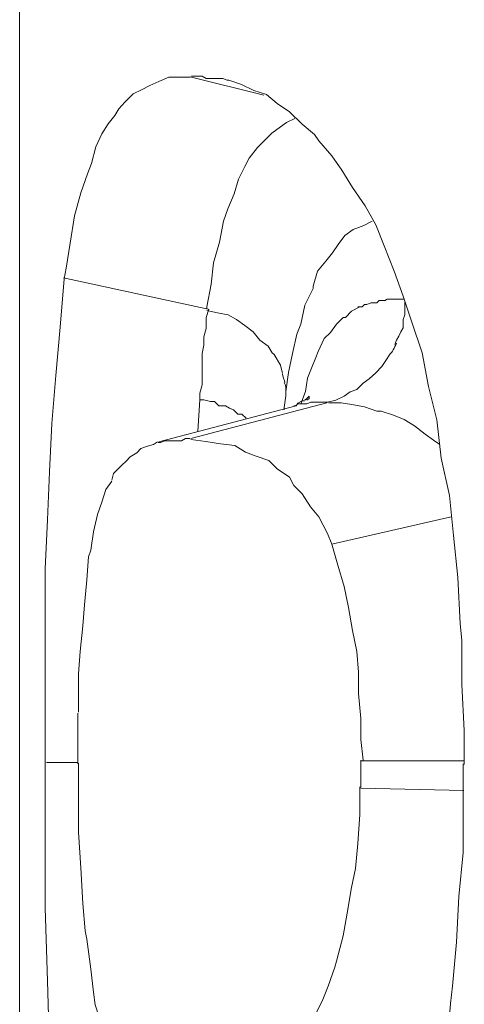
# Model space of a CAD drawing. Units: millimetres. Extents: x 80 to 299, y 18 to 237.
# Drawn here: x 189 to 189, y 170 to 170 of the extents above; entities that cross this region are included whole.
import ezdxf

# ---------------------------------------------------------------- set-up
doc = ezdxf.new("R2010")
doc.units = ezdxf.units.MM
doc.header["$MEASUREMENT"] = 0
doc.layers.add('Vrstva 1', color=7, linetype='Continuous')

msp = doc.modelspace()

# ---------------------------------------------------------------- linework, layer by layer
at = {"layer": 'Vrstva 1', "lineweight": 9}
for points in [[(188.6335, 170.83558), (188.6335, 170.83558), (188.6335, 169.83788), (188.6335, 169.83788)], [(188.6746, 170.43148), (188.6746, 170.43148), (188.6622, 170.43458), (188.6622, 170.43458)], [(188.6652, 170.39548), (188.6652, 170.39548), (188.6409, 170.40078), (188.6409, 170.40078)], [(188.6958, 170.38798), (188.6962, 170.38828), (188.6965, 170.38898), (188.6969, 170.38978)], [(188.6781, 170.38318), (188.6781, 170.38348), (188.6777, 170.38428), (188.6777, 170.38458)], [(188.6783, 170.38168), (188.6783, 170.38208), (188.6783, 170.38278), (188.678, 170.38318)], [(188.6783, 170.38168), (188.6783, 170.38068), (188.678, 170.37958), (188.678, 170.37858)], [(188.6798, 170.37918), (188.6798, 170.37918), (188.6569, 170.37318), (188.6569, 170.37318)], [(188.6623, 170.37378), (188.6623, 170.37378), (188.6852, 170.37978), (188.6852, 170.37978)], [(188.6638, 170.38028), (188.6638, 170.38028), (188.6635, 170.37498), (188.6635, 170.37498)], [(188.686, 170.35598), (188.686, 170.35598), (188.7061, 170.36058), (188.7061, 170.36058)], [(188.6433, 170.31928), (188.6433, 170.31928), (188.638, 170.31928), (188.638, 170.31928)], [(188.691, 170.31958), (188.691, 170.31958), (188.7083, 170.31958), (188.7083, 170.31958)], [(188.7082, 170.31458), (188.7082, 170.31458), (188.6909, 170.31498), (188.6909, 170.31498)]]:
    msp.add_open_spline(points, degree=3, dxfattribs=at)
for points, knots in [([(188.641, 170.40058), (188.641, 170.40058), (188.6413, 170.40238), (188.6413, 170.40238), (188.6413, 170.40238), (188.6413, 170.40238), (188.642, 170.40658), (188.642, 170.40658), (188.642, 170.40658), (188.642, 170.40658), (188.6427, 170.41118), (188.6427, 170.41118), (188.6427, 170.41118), (188.6427, 170.41118), (188.6438, 170.41508), (188.6438, 170.41508), (188.6438, 170.41508), (188.6438, 170.41508), (188.6449, 170.41828), (188.6449, 170.41828), (188.6449, 170.41828), (188.6449, 170.41828), (188.6456, 170.41998), (188.6456, 170.41998), (188.6456, 170.41998), (188.6456, 170.41998), (188.6463, 170.42278), (188.6463, 170.42278), (188.6463, 170.42278), (188.6463, 170.42278), (188.6473, 170.42498), (188.6473, 170.42498), (188.6473, 170.42498), (188.6473, 170.42498), (188.6484, 170.42668), (188.6484, 170.42668), (188.6484, 170.42668), (188.6484, 170.42668), (188.6495, 170.42808), (188.6495, 170.42808), (188.6495, 170.42808), (188.6495, 170.42808), (188.6502, 170.42918), (188.6502, 170.42918), (188.6502, 170.42918), (188.6502, 170.42918), (188.6512, 170.43028), (188.6512, 170.43028), (188.6512, 170.43028), (188.6512, 170.43028), (188.6526, 170.43168), (188.6526, 170.43168), (188.6526, 170.43168), (188.6526, 170.43168), (188.654, 170.43238), (188.654, 170.43238), (188.654, 170.43238), (188.654, 170.43238), (188.6554, 170.43308), (188.6554, 170.43308), (188.6554, 170.43308), (188.6554, 170.43308), (188.6569, 170.43378), (188.6569, 170.43378), (188.6569, 170.43378), (188.6569, 170.43378), (188.6586, 170.43448), (188.6586, 170.43448), (188.6586, 170.43448), (188.6586, 170.43448), (188.6604, 170.43448), (188.6604, 170.43448), (188.6604, 170.43448), (188.6604, 170.43448), (188.6622, 170.43448), (188.6622, 170.43448)], [0, 0, 0, 0, 0.05, 0.05, 0.05, 0.05, 0.1, 0.1, 0.1, 0.1, 0.15, 0.15, 0.15, 0.15, 0.2, 0.2, 0.2, 0.2, 0.25, 0.25, 0.25, 0.25, 0.3, 0.3, 0.3, 0.3, 0.35, 0.35, 0.35, 0.35, 0.4, 0.4, 0.4, 0.4, 0.45, 0.45, 0.45, 0.45, 0.5, 0.5, 0.5, 0.5, 0.55, 0.55, 0.55, 0.55, 0.6, 0.6, 0.6, 0.6, 0.65, 0.65, 0.65, 0.65, 0.7, 0.7, 0.7, 0.7, 0.75, 0.75, 0.75, 0.75, 0.8, 0.8, 0.8, 0.8, 0.85, 0.85, 0.85, 0.85, 0.9, 0.9, 0.9, 0.9, 1, 1, 1, 1]), ([(188.6687, 170.43398), (188.6687, 170.43398), (188.6684, 170.43398), (188.6684, 170.43398), (188.6684, 170.43398), (188.6684, 170.43398), (188.6677, 170.43428), (188.6677, 170.43428), (188.6677, 170.43428), (188.6677, 170.43428), (188.667, 170.43428), (188.667, 170.43428), (188.667, 170.43428), (188.667, 170.43428), (188.6663, 170.43428), (188.6663, 170.43428), (188.6663, 170.43428), (188.6663, 170.43428), (188.6656, 170.43428), (188.6656, 170.43428), (188.6656, 170.43428), (188.6656, 170.43428), (188.6649, 170.43428), (188.6649, 170.43428), (188.6649, 170.43428), (188.6649, 170.43428), (188.6642, 170.43468), (188.6642, 170.43468), (188.6642, 170.43468), (188.6642, 170.43468), (188.6635, 170.43468), (188.6635, 170.43468), (188.6635, 170.43468), (188.6635, 170.43468), (188.6628, 170.43468), (188.6628, 170.43468), (188.6628, 170.43468), (188.6628, 170.43468), (188.6624, 170.43468), (188.6624, 170.43468)], [0, 0, 0, 0, 0.090909, 0.090909, 0.090909, 0.090909, 0.181818, 0.181818, 0.181818, 0.181818, 0.272727, 0.272727, 0.272727, 0.272727, 0.363636, 0.363636, 0.363636, 0.363636, 0.454545, 0.454545, 0.454545, 0.454545, 0.545455, 0.545455, 0.545455, 0.545455, 0.636364, 0.636364, 0.636364, 0.636364, 0.727273, 0.727273, 0.727273, 0.727273, 0.818182, 0.818182, 0.818182, 0.818182, 1, 1, 1, 1]), ([(188.6994, 170.39348), (188.6994, 170.39348), (188.698, 170.39768), (188.698, 170.39768), (188.698, 170.39768), (188.698, 170.39768), (188.6965, 170.40188), (188.6965, 170.40188), (188.6965, 170.40188), (188.6965, 170.40188), (188.6948, 170.40618), (188.6948, 170.40618), (188.6948, 170.40618), (188.6948, 170.40618), (188.6934, 170.40968), (188.6934, 170.40968), (188.6934, 170.40968), (188.6934, 170.40968), (188.6916, 170.41288), (188.6916, 170.41288), (188.6916, 170.41288), (188.6916, 170.41288), (188.6895, 170.41598), (188.6895, 170.41598), (188.6895, 170.41598), (188.6895, 170.41598), (188.6877, 170.41888), (188.6877, 170.41888), (188.6877, 170.41888), (188.6877, 170.41888), (188.686, 170.42128), (188.686, 170.42128), (188.686, 170.42128), (188.686, 170.42128), (188.6838, 170.42378), (188.6838, 170.42378), (188.6838, 170.42378), (188.6838, 170.42378), (188.6831, 170.42488), (188.6831, 170.42488), (188.6831, 170.42488), (188.6831, 170.42488), (188.681, 170.42658), (188.681, 170.42658), (188.681, 170.42658), (188.681, 170.42658), (188.6789, 170.42868), (188.6789, 170.42868), (188.6789, 170.42868), (188.6789, 170.42868), (188.6768, 170.43008), (188.6768, 170.43008), (188.6768, 170.43008), (188.6768, 170.43008), (188.675, 170.43158), (188.675, 170.43158), (188.675, 170.43158), (188.675, 170.43158), (188.6729, 170.43228), (188.6729, 170.43228), (188.6729, 170.43228), (188.6729, 170.43228), (188.6708, 170.43328), (188.6708, 170.43328), (188.6708, 170.43328), (188.6708, 170.43328), (188.6687, 170.43398), (188.6687, 170.43398)], [0, 0, 0, 0, 0.055556, 0.055556, 0.055556, 0.055556, 0.111111, 0.111111, 0.111111, 0.111111, 0.166667, 0.166667, 0.166667, 0.166667, 0.222222, 0.222222, 0.222222, 0.222222, 0.277778, 0.277778, 0.277778, 0.277778, 0.333333, 0.333333, 0.333333, 0.333333, 0.388889, 0.388889, 0.388889, 0.388889, 0.444444, 0.444444, 0.444444, 0.444444, 0.5, 0.5, 0.5, 0.5, 0.555556, 0.555556, 0.555556, 0.555556, 0.611111, 0.611111, 0.611111, 0.611111, 0.666667, 0.666667, 0.666667, 0.666667, 0.722222, 0.722222, 0.722222, 0.722222, 0.777778, 0.777778, 0.777778, 0.777778, 0.833333, 0.833333, 0.833333, 0.833333, 0.888889, 0.888889, 0.888889, 0.888889, 1, 1, 1, 1]), ([(188.665, 170.39548), (188.665, 170.39548), (188.665, 170.39588), (188.665, 170.39588), (188.665, 170.39588), (188.665, 170.39588), (188.6657, 170.39968), (188.6657, 170.39968), (188.6657, 170.39968), (188.6657, 170.39968), (188.6661, 170.40328), (188.6661, 170.40328), (188.6661, 170.40328), (188.6661, 170.40328), (188.6671, 170.40678), (188.6671, 170.40678), (188.6671, 170.40678), (188.6671, 170.40678), (188.6678, 170.41028), (188.6678, 170.41028), (188.6678, 170.41028), (188.6678, 170.41028), (188.6685, 170.41238), (188.6685, 170.41238), (188.6685, 170.41238), (188.6685, 170.41238), (188.6696, 170.41488), (188.6696, 170.41488), (188.6696, 170.41488), (188.6696, 170.41488), (188.6703, 170.41738), (188.6703, 170.41738), (188.6703, 170.41738), (188.6703, 170.41738), (188.6714, 170.41948), (188.6714, 170.41948), (188.6714, 170.41948), (188.6714, 170.41948), (188.6721, 170.42088), (188.6721, 170.42088), (188.6721, 170.42088), (188.6721, 170.42088), (188.6735, 170.42268), (188.6735, 170.42268), (188.6735, 170.42268), (188.6735, 170.42268), (188.6749, 170.42408), (188.6749, 170.42408), (188.6749, 170.42408), (188.6749, 170.42408), (188.6759, 170.42508), (188.6759, 170.42508), (188.6759, 170.42508), (188.6759, 170.42508), (188.6774, 170.42618), (188.6774, 170.42618), (188.6774, 170.42618), (188.6774, 170.42618), (188.6784, 170.42688), (188.6784, 170.42688), (188.6784, 170.42688), (188.6784, 170.42688), (188.6798, 170.42758), (188.6798, 170.42758)], [0, 0, 0, 0, 0.058824, 0.058824, 0.058824, 0.058824, 0.117647, 0.117647, 0.117647, 0.117647, 0.176471, 0.176471, 0.176471, 0.176471, 0.235294, 0.235294, 0.235294, 0.235294, 0.294118, 0.294118, 0.294118, 0.294118, 0.352941, 0.352941, 0.352941, 0.352941, 0.411765, 0.411765, 0.411765, 0.411765, 0.470588, 0.470588, 0.470588, 0.470588, 0.529412, 0.529412, 0.529412, 0.529412, 0.588235, 0.588235, 0.588235, 0.588235, 0.647059, 0.647059, 0.647059, 0.647059, 0.705882, 0.705882, 0.705882, 0.705882, 0.764706, 0.764706, 0.764706, 0.764706, 0.823529, 0.823529, 0.823529, 0.823529, 0.882353, 0.882353, 0.882353, 0.882353, 1, 1, 1, 1]), ([(188.6928, 170.41028), (188.6928, 170.41028), (188.6914, 170.40958), (188.6914, 170.40958), (188.6914, 170.40958), (188.6914, 170.40958), (188.6896, 170.40888), (188.6896, 170.40888), (188.6896, 170.40888), (188.6896, 170.40888), (188.6882, 170.40788), (188.6882, 170.40788), (188.6882, 170.40788), (188.6882, 170.40788), (188.6871, 170.40638), (188.6871, 170.40638), (188.6871, 170.40638), (188.6871, 170.40638), (188.6861, 170.40498), (188.6861, 170.40498), (188.6861, 170.40498), (188.6861, 170.40498), (188.685, 170.40358), (188.685, 170.40358), (188.685, 170.40358), (188.685, 170.40358), (188.6836, 170.40188), (188.6836, 170.40188), (188.6836, 170.40188), (188.6836, 170.40188), (188.6829, 170.39938), (188.6829, 170.39938), (188.6829, 170.39938), (188.6829, 170.39938), (188.6829, 170.39898), (188.6829, 170.39898), (188.6829, 170.39898), (188.6829, 170.39898), (188.6815, 170.39618), (188.6815, 170.39618), (188.6815, 170.39618), (188.6815, 170.39618), (188.6808, 170.39298), (188.6808, 170.39298), (188.6808, 170.39298), (188.6808, 170.39298), (188.6801, 170.39128), (188.6801, 170.39128), (188.6801, 170.39128), (188.6801, 170.39128), (188.6794, 170.38808), (188.6794, 170.38808), (188.6794, 170.38808), (188.6794, 170.38808), (188.6787, 170.38488), (188.6787, 170.38488), (188.6787, 170.38488), (188.6787, 170.38488), (188.6783, 170.38168), (188.6783, 170.38168)], [0, 0, 0, 0, 0.0625, 0.0625, 0.0625, 0.0625, 0.125, 0.125, 0.125, 0.125, 0.1875, 0.1875, 0.1875, 0.1875, 0.25, 0.25, 0.25, 0.25, 0.3125, 0.3125, 0.3125, 0.3125, 0.375, 0.375, 0.375, 0.375, 0.4375, 0.4375, 0.4375, 0.4375, 0.5, 0.5, 0.5, 0.5, 0.5625, 0.5625, 0.5625, 0.5625, 0.625, 0.625, 0.625, 0.625, 0.6875, 0.6875, 0.6875, 0.6875, 0.75, 0.75, 0.75, 0.75, 0.8125, 0.8125, 0.8125, 0.8125, 0.875, 0.875, 0.875, 0.875, 1, 1, 1, 1]), ([(188.641, 170.40058), (188.641, 170.40058), (188.6403, 170.39248), (188.6403, 170.39248), (188.6403, 170.39248), (188.6403, 170.39248), (188.6403, 170.39248), (188.6403, 170.39248), (188.6403, 170.39248), (188.6403, 170.39248), (188.6396, 170.38438), (188.6396, 170.38438), (188.6396, 170.38438), (188.6396, 170.38438), (188.6389, 170.37628), (188.6389, 170.37628), (188.6389, 170.37628), (188.6389, 170.37628), (188.6385, 170.36818), (188.6385, 170.36818), (188.6385, 170.36818), (188.6385, 170.36818), (188.6382, 170.36008), (188.6382, 170.36008), (188.6382, 170.36008), (188.6382, 170.36008), (188.6378, 170.35188), (188.6378, 170.35188), (188.6378, 170.35188), (188.6378, 170.35188), (188.6378, 170.34378), (188.6378, 170.34378), (188.6378, 170.34378), (188.6378, 170.34378), (188.6378, 170.33568), (188.6378, 170.33568), (188.6378, 170.33568), (188.6378, 170.33568), (188.6378, 170.32758), (188.6378, 170.32758), (188.6378, 170.32758), (188.6378, 170.32758), (188.6378, 170.31908), (188.6378, 170.31908)], [0, 0, 0, 0, 0.083333, 0.083333, 0.083333, 0.083333, 0.166667, 0.166667, 0.166667, 0.166667, 0.25, 0.25, 0.25, 0.25, 0.333333, 0.333333, 0.333333, 0.333333, 0.416667, 0.416667, 0.416667, 0.416667, 0.5, 0.5, 0.5, 0.5, 0.583333, 0.583333, 0.583333, 0.583333, 0.666667, 0.666667, 0.666667, 0.666667, 0.75, 0.75, 0.75, 0.75, 0.833333, 0.833333, 0.833333, 0.833333, 1, 1, 1, 1]), ([(188.6981, 170.39718), (188.6981, 170.39718), (188.6977, 170.39718), (188.6977, 170.39718), (188.6977, 170.39718), (188.6977, 170.39718), (188.6977, 170.39718), (188.6977, 170.39718), (188.6977, 170.39718), (188.6977, 170.39718), (188.697, 170.39718), (188.697, 170.39718), (188.697, 170.39718), (188.697, 170.39718), (188.697, 170.39718), (188.697, 170.39718), (188.697, 170.39718), (188.697, 170.39718), (188.6963, 170.39718), (188.6963, 170.39718), (188.6963, 170.39718), (188.6963, 170.39718), (188.6963, 170.39718), (188.6963, 170.39718), (188.6963, 170.39718), (188.6963, 170.39718), (188.696, 170.39718), (188.696, 170.39718), (188.696, 170.39718), (188.696, 170.39718), (188.6956, 170.39718), (188.6956, 170.39718), (188.6956, 170.39718), (188.6956, 170.39718), (188.6953, 170.39718), (188.6953, 170.39718), (188.6953, 170.39718), (188.6953, 170.39718), (188.6949, 170.39688), (188.6949, 170.39688)], [0, 0, 0, 0, 0.090909, 0.090909, 0.090909, 0.090909, 0.181818, 0.181818, 0.181818, 0.181818, 0.272727, 0.272727, 0.272727, 0.272727, 0.363636, 0.363636, 0.363636, 0.363636, 0.454545, 0.454545, 0.454545, 0.454545, 0.545455, 0.545455, 0.545455, 0.545455, 0.636364, 0.636364, 0.636364, 0.636364, 0.727273, 0.727273, 0.727273, 0.727273, 0.818182, 0.818182, 0.818182, 0.818182, 1, 1, 1, 1]), ([(188.6638, 170.38028), (188.6638, 170.38028), (188.6638, 170.38138), (188.6638, 170.38138), (188.6638, 170.38138), (188.6638, 170.38138), (188.6642, 170.38278), (188.6642, 170.38278), (188.6642, 170.38278), (188.6642, 170.38278), (188.6642, 170.38458), (188.6642, 170.38458), (188.6642, 170.38458), (188.6642, 170.38458), (188.6642, 170.38488), (188.6642, 170.38488), (188.6642, 170.38488), (188.6642, 170.38488), (188.6642, 170.38628), (188.6642, 170.38628), (188.6642, 170.38628), (188.6642, 170.38628), (188.6642, 170.38808), (188.6642, 170.38808), (188.6642, 170.38808), (188.6642, 170.38808), (188.6645, 170.38948), (188.6645, 170.38948), (188.6645, 170.38948), (188.6645, 170.38948), (188.6645, 170.39088), (188.6645, 170.39088), (188.6645, 170.39088), (188.6645, 170.39088), (188.6649, 170.39228), (188.6649, 170.39228), (188.6649, 170.39228), (188.6649, 170.39228), (188.6649, 170.39408), (188.6649, 170.39408), (188.6649, 170.39408), (188.6649, 170.39408), (188.6653, 170.39548), (188.6653, 170.39548)], [0, 0, 0, 0, 0.083333, 0.083333, 0.083333, 0.083333, 0.166667, 0.166667, 0.166667, 0.166667, 0.25, 0.25, 0.25, 0.25, 0.333333, 0.333333, 0.333333, 0.333333, 0.416667, 0.416667, 0.416667, 0.416667, 0.5, 0.5, 0.5, 0.5, 0.583333, 0.583333, 0.583333, 0.583333, 0.666667, 0.666667, 0.666667, 0.666667, 0.75, 0.75, 0.75, 0.75, 0.833333, 0.833333, 0.833333, 0.833333, 1, 1, 1, 1]), ([(188.6907, 170.39588), (188.6907, 170.39588), (188.6893, 170.39518), (188.6893, 170.39518), (188.6893, 170.39518), (188.6893, 170.39518), (188.6883, 170.39408), (188.6883, 170.39408), (188.6883, 170.39408), (188.6883, 170.39408), (188.6879, 170.39408), (188.6879, 170.39408), (188.6879, 170.39408), (188.6879, 170.39408), (188.6868, 170.39298), (188.6868, 170.39298), (188.6868, 170.39298), (188.6868, 170.39298), (188.6858, 170.39158), (188.6858, 170.39158), (188.6858, 170.39158), (188.6858, 170.39158), (188.6847, 170.39058), (188.6847, 170.39058), (188.6847, 170.39058), (188.6847, 170.39058), (188.6837, 170.38838), (188.6837, 170.38838), (188.6837, 170.38838), (188.6837, 170.38838), (188.6833, 170.38738), (188.6833, 170.38738), (188.6833, 170.38738), (188.6833, 170.38738), (188.6826, 170.38558), (188.6826, 170.38558), (188.6826, 170.38558), (188.6826, 170.38558), (188.6819, 170.38388), (188.6819, 170.38388), (188.6819, 170.38388), (188.6819, 170.38388), (188.6816, 170.38168), (188.6816, 170.38168), (188.6816, 170.38168), (188.6816, 170.38168), (188.6808, 170.37958), (188.6808, 170.37958)], [0, 0, 0, 0, 0.076923, 0.076923, 0.076923, 0.076923, 0.153846, 0.153846, 0.153846, 0.153846, 0.230769, 0.230769, 0.230769, 0.230769, 0.307692, 0.307692, 0.307692, 0.307692, 0.384615, 0.384615, 0.384615, 0.384615, 0.461538, 0.461538, 0.461538, 0.461538, 0.538462, 0.538462, 0.538462, 0.538462, 0.615385, 0.615385, 0.615385, 0.615385, 0.692308, 0.692308, 0.692308, 0.692308, 0.769231, 0.769231, 0.769231, 0.769231, 0.846154, 0.846154, 0.846154, 0.846154, 1, 1, 1, 1]), ([(188.695, 170.39698), (188.695, 170.39698), (188.6947, 170.39698), (188.6947, 170.39698), (188.6947, 170.39698), (188.6947, 170.39698), (188.694, 170.39698), (188.694, 170.39698), (188.694, 170.39698), (188.694, 170.39698), (188.6936, 170.39658), (188.6936, 170.39658), (188.6936, 170.39658), (188.6936, 170.39658), (188.6933, 170.39658), (188.6933, 170.39658), (188.6933, 170.39658), (188.6933, 170.39658), (188.6929, 170.39658), (188.6929, 170.39658), (188.6929, 170.39658), (188.6929, 170.39658), (188.6926, 170.39658), (188.6926, 170.39658), (188.6926, 170.39658), (188.6926, 170.39658), (188.6919, 170.39628), (188.6919, 170.39628), (188.6919, 170.39628), (188.6919, 170.39628), (188.6915, 170.39628), (188.6915, 170.39628), (188.6915, 170.39628), (188.6915, 170.39628), (188.6911, 170.39588), (188.6911, 170.39588), (188.6911, 170.39588), (188.6911, 170.39588), (188.6904, 170.39588), (188.6904, 170.39588)], [0, 0, 0, 0, 0.090909, 0.090909, 0.090909, 0.090909, 0.181818, 0.181818, 0.181818, 0.181818, 0.272727, 0.272727, 0.272727, 0.272727, 0.363636, 0.363636, 0.363636, 0.363636, 0.454545, 0.454545, 0.454545, 0.454545, 0.545455, 0.545455, 0.545455, 0.545455, 0.636364, 0.636364, 0.636364, 0.636364, 0.727273, 0.727273, 0.727273, 0.727273, 0.818182, 0.818182, 0.818182, 0.818182, 1, 1, 1, 1]), ([(188.6983, 170.39668), (188.6983, 170.39668), (188.6983, 170.39598), (188.6983, 170.39598), (188.6983, 170.39598), (188.6983, 170.39598), (188.6983, 170.39528), (188.6983, 170.39528), (188.6983, 170.39528), (188.6983, 170.39528), (188.6983, 170.39458), (188.6983, 170.39458), (188.6983, 170.39458), (188.6983, 170.39458), (188.698, 170.39378), (188.698, 170.39378), (188.698, 170.39378), (188.698, 170.39378), (188.698, 170.39308), (188.698, 170.39308), (188.698, 170.39308), (188.698, 170.39308), (188.698, 170.39238), (188.698, 170.39238), (188.698, 170.39238), (188.698, 170.39238), (188.6976, 170.39168), (188.6976, 170.39168), (188.6976, 170.39168), (188.6976, 170.39168), (188.6973, 170.39098), (188.6973, 170.39098), (188.6973, 170.39098), (188.6973, 170.39098), (188.6969, 170.39028), (188.6969, 170.39028), (188.6969, 170.39028), (188.6969, 170.39028), (188.6966, 170.38958), (188.6966, 170.38958)], [0, 0, 0, 0, 0.090909, 0.090909, 0.090909, 0.090909, 0.181818, 0.181818, 0.181818, 0.181818, 0.272727, 0.272727, 0.272727, 0.272727, 0.363636, 0.363636, 0.363636, 0.363636, 0.454545, 0.454545, 0.454545, 0.454545, 0.545455, 0.545455, 0.545455, 0.545455, 0.636364, 0.636364, 0.636364, 0.636364, 0.727273, 0.727273, 0.727273, 0.727273, 0.818182, 0.818182, 0.818182, 0.818182, 1, 1, 1, 1]), ([(188.6777, 170.38468), (188.6777, 170.38468), (188.6774, 170.38608), (188.6774, 170.38608), (188.6774, 170.38608), (188.6774, 170.38608), (188.6763, 170.38788), (188.6763, 170.38788), (188.6763, 170.38788), (188.6763, 170.38788), (188.676, 170.38818), (188.676, 170.38818), (188.676, 170.38818), (188.676, 170.38818), (188.6753, 170.38928), (188.6753, 170.38928), (188.6753, 170.38928), (188.6753, 170.38928), (188.6739, 170.39028), (188.6739, 170.39028), (188.6739, 170.39028), (188.6739, 170.39028), (188.6728, 170.39168), (188.6728, 170.39168), (188.6728, 170.39168), (188.6728, 170.39168), (188.6714, 170.39278), (188.6714, 170.39278), (188.6714, 170.39278), (188.6714, 170.39278), (188.67, 170.39378), (188.67, 170.39378), (188.67, 170.39378), (188.67, 170.39378), (188.6686, 170.39458), (188.6686, 170.39458), (188.6686, 170.39458), (188.6686, 170.39458), (188.6668, 170.39488), (188.6668, 170.39488), (188.6668, 170.39488), (188.6668, 170.39488), (188.665, 170.39528), (188.665, 170.39528)], [0, 0, 0, 0, 0.083333, 0.083333, 0.083333, 0.083333, 0.166667, 0.166667, 0.166667, 0.166667, 0.25, 0.25, 0.25, 0.25, 0.333333, 0.333333, 0.333333, 0.333333, 0.416667, 0.416667, 0.416667, 0.416667, 0.5, 0.5, 0.5, 0.5, 0.583333, 0.583333, 0.583333, 0.583333, 0.666667, 0.666667, 0.666667, 0.666667, 0.75, 0.75, 0.75, 0.75, 0.833333, 0.833333, 0.833333, 0.833333, 1, 1, 1, 1]), ([(188.7083, 170.31898), (188.7083, 170.31898), (188.7083, 170.32468), (188.7083, 170.32468), (188.7083, 170.32468), (188.7083, 170.32468), (188.7079, 170.33238), (188.7079, 170.33238), (188.7079, 170.33238), (188.7079, 170.33238), (188.7079, 170.33978), (188.7079, 170.33978), (188.7079, 170.33978), (188.7079, 170.33978), (188.7076, 170.34268), (188.7076, 170.34268), (188.7076, 170.34268), (188.7076, 170.34268), (188.7072, 170.35038), (188.7072, 170.35038), (188.7072, 170.35038), (188.7072, 170.35038), (188.7065, 170.35748), (188.7065, 170.35748), (188.7065, 170.35748), (188.7065, 170.35748), (188.7058, 170.36418), (188.7058, 170.36418), (188.7058, 170.36418), (188.7058, 170.36418), (188.7044, 170.37048), (188.7044, 170.37048), (188.7044, 170.37048), (188.7044, 170.37048), (188.7037, 170.37688), (188.7037, 170.37688), (188.7037, 170.37688), (188.7037, 170.37688), (188.7023, 170.38248), (188.7023, 170.38248), (188.7023, 170.38248), (188.7023, 170.38248), (188.7012, 170.38818), (188.7012, 170.38818), (188.7012, 170.38818), (188.7012, 170.38818), (188.6994, 170.39348), (188.6994, 170.39348)], [0, 0, 0, 0, 0.076923, 0.076923, 0.076923, 0.076923, 0.153846, 0.153846, 0.153846, 0.153846, 0.230769, 0.230769, 0.230769, 0.230769, 0.307692, 0.307692, 0.307692, 0.307692, 0.384615, 0.384615, 0.384615, 0.384615, 0.461538, 0.461538, 0.461538, 0.461538, 0.538462, 0.538462, 0.538462, 0.538462, 0.615385, 0.615385, 0.615385, 0.615385, 0.692308, 0.692308, 0.692308, 0.692308, 0.769231, 0.769231, 0.769231, 0.769231, 0.846154, 0.846154, 0.846154, 0.846154, 1, 1, 1, 1]), ([(188.6958, 170.38798), (188.6958, 170.38798), (188.6951, 170.38688), (188.6951, 170.38688), (188.6951, 170.38688), (188.6951, 170.38688), (188.6944, 170.38588), (188.6944, 170.38588), (188.6944, 170.38588), (188.6944, 170.38588), (188.6934, 170.38478), (188.6934, 170.38478), (188.6934, 170.38478), (188.6934, 170.38478), (188.6923, 170.38378), (188.6923, 170.38378), (188.6923, 170.38378), (188.6923, 170.38378), (188.6913, 170.38308), (188.6913, 170.38308), (188.6913, 170.38308), (188.6913, 170.38308), (188.6902, 170.38198), (188.6902, 170.38198), (188.6902, 170.38198), (188.6902, 170.38198), (188.6891, 170.38158), (188.6891, 170.38158), (188.6891, 170.38158), (188.6891, 170.38158), (188.6881, 170.38088), (188.6881, 170.38088), (188.6881, 170.38088), (188.6881, 170.38088), (188.6867, 170.38018), (188.6867, 170.38018), (188.6867, 170.38018), (188.6867, 170.38018), (188.6853, 170.37988), (188.6853, 170.37988)], [0, 0, 0, 0, 0.090909, 0.090909, 0.090909, 0.090909, 0.181818, 0.181818, 0.181818, 0.181818, 0.272727, 0.272727, 0.272727, 0.272727, 0.363636, 0.363636, 0.363636, 0.363636, 0.454545, 0.454545, 0.454545, 0.454545, 0.545455, 0.545455, 0.545455, 0.545455, 0.636364, 0.636364, 0.636364, 0.636364, 0.727273, 0.727273, 0.727273, 0.727273, 0.818182, 0.818182, 0.818182, 0.818182, 1, 1, 1, 1]), ([(188.6818, 170.38018), (188.6818, 170.38018), (188.6822, 170.38048), (188.6822, 170.38048), (188.6822, 170.38048), (188.6822, 170.38048), (188.6822, 170.38088), (188.6822, 170.38088), (188.6822, 170.38088), (188.6822, 170.38088), (188.6818, 170.38048), (188.6818, 170.38048), (188.6818, 170.38048), (188.6818, 170.38048), (188.6815, 170.38018), (188.6815, 170.38018), (188.6815, 170.38018), (188.6815, 170.38018), (188.6815, 170.38018), (188.6815, 170.38018)], [0, 0, 0, 0, 0.166667, 0.166667, 0.166667, 0.166667, 0.333333, 0.333333, 0.333333, 0.333333, 0.5, 0.5, 0.5, 0.5, 0.666667, 0.666667, 0.666667, 0.666667, 1, 1, 1, 1]), ([(188.6638, 170.38028), (188.6638, 170.38028), (188.6645, 170.38028), (188.6645, 170.38028), (188.6645, 170.38028), (188.6645, 170.38028), (188.6656, 170.37998), (188.6656, 170.37998), (188.6656, 170.37998), (188.6656, 170.37998), (188.6663, 170.37998), (188.6663, 170.37998), (188.6663, 170.37998), (188.6663, 170.37998), (188.667, 170.37928), (188.667, 170.37928), (188.667, 170.37928), (188.667, 170.37928), (188.6681, 170.37928), (188.6681, 170.37928), (188.6681, 170.37928), (188.6681, 170.37928), (188.6688, 170.37888), (188.6688, 170.37888), (188.6688, 170.37888), (188.6688, 170.37888), (188.6695, 170.37858), (188.6695, 170.37858), (188.6695, 170.37858), (188.6695, 170.37858), (188.6702, 170.37788), (188.6702, 170.37788), (188.6702, 170.37788), (188.6702, 170.37788), (188.6709, 170.37788), (188.6709, 170.37788), (188.6709, 170.37788), (188.6709, 170.37788), (188.6716, 170.37718), (188.6716, 170.37718)], [0, 0, 0, 0, 0.090909, 0.090909, 0.090909, 0.090909, 0.181818, 0.181818, 0.181818, 0.181818, 0.272727, 0.272727, 0.272727, 0.272727, 0.363636, 0.363636, 0.363636, 0.363636, 0.454545, 0.454545, 0.454545, 0.454545, 0.545455, 0.545455, 0.545455, 0.545455, 0.636364, 0.636364, 0.636364, 0.636364, 0.727273, 0.727273, 0.727273, 0.727273, 0.818182, 0.818182, 0.818182, 0.818182, 1, 1, 1, 1]), ([(188.6814, 170.38008), (188.6814, 170.38008), (188.681, 170.38008), (188.681, 170.38008), (188.681, 170.38008), (188.681, 170.38008), (188.6803, 170.37968), (188.6803, 170.37968), (188.6803, 170.37968), (188.6803, 170.37968), (188.68, 170.37928), (188.68, 170.37928), (188.68, 170.37928), (188.68, 170.37928), (188.6796, 170.37928), (188.6796, 170.37928)], [0, 0, 0, 0, 0.2, 0.2, 0.2, 0.2, 0.4, 0.4, 0.4, 0.4, 0.6, 0.6, 0.6, 0.6, 1, 1, 1, 1]), ([(188.6854, 170.37988), (188.6854, 170.37988), (188.685, 170.37988), (188.685, 170.37988), (188.685, 170.37988), (188.685, 170.37988), (188.6843, 170.37988), (188.6843, 170.37988), (188.6843, 170.37988), (188.6843, 170.37988), (188.6836, 170.37988), (188.6836, 170.37988), (188.6836, 170.37988), (188.6836, 170.37988), (188.6829, 170.37988), (188.6829, 170.37988), (188.6829, 170.37988), (188.6829, 170.37988), (188.6825, 170.37988), (188.6825, 170.37988), (188.6825, 170.37988), (188.6825, 170.37988), (188.6818, 170.37958), (188.6818, 170.37958), (188.6818, 170.37958), (188.6818, 170.37958), (188.6815, 170.37958), (188.6815, 170.37958), (188.6815, 170.37958), (188.6815, 170.37958), (188.6808, 170.37958), (188.6808, 170.37958), (188.6808, 170.37958), (188.6808, 170.37958), (188.6804, 170.37958), (188.6804, 170.37958), (188.6804, 170.37958), (188.6804, 170.37958), (188.6797, 170.37918), (188.6797, 170.37918)], [0, 0, 0, 0, 0.090909, 0.090909, 0.090909, 0.090909, 0.181818, 0.181818, 0.181818, 0.181818, 0.272727, 0.272727, 0.272727, 0.272727, 0.363636, 0.363636, 0.363636, 0.363636, 0.454545, 0.454545, 0.454545, 0.454545, 0.545455, 0.545455, 0.545455, 0.545455, 0.636364, 0.636364, 0.636364, 0.636364, 0.727273, 0.727273, 0.727273, 0.727273, 0.818182, 0.818182, 0.818182, 0.818182, 1, 1, 1, 1]), ([(188.7042, 170.37278), (188.7042, 170.37278), (188.7031, 170.37348), (188.7031, 170.37348), (188.7031, 170.37348), (188.7031, 170.37348), (188.7017, 170.37448), (188.7017, 170.37448), (188.7017, 170.37448), (188.7017, 170.37448), (188.6999, 170.37588), (188.6999, 170.37588), (188.6999, 170.37588), (188.6999, 170.37588), (188.6982, 170.37698), (188.6982, 170.37698), (188.6982, 170.37698), (188.6982, 170.37698), (188.6964, 170.37768), (188.6964, 170.37768), (188.6964, 170.37768), (188.6964, 170.37768), (188.6943, 170.37838), (188.6943, 170.37838), (188.6943, 170.37838), (188.6943, 170.37838), (188.6936, 170.37838), (188.6936, 170.37838), (188.6936, 170.37838), (188.6936, 170.37838), (188.6915, 170.37908), (188.6915, 170.37908), (188.6915, 170.37908), (188.6915, 170.37908), (188.6894, 170.37948), (188.6894, 170.37948), (188.6894, 170.37948), (188.6894, 170.37948), (188.6876, 170.37978), (188.6876, 170.37978), (188.6876, 170.37978), (188.6876, 170.37978), (188.6855, 170.37978), (188.6855, 170.37978)], [0, 0, 0, 0, 0.083333, 0.083333, 0.083333, 0.083333, 0.166667, 0.166667, 0.166667, 0.166667, 0.25, 0.25, 0.25, 0.25, 0.333333, 0.333333, 0.333333, 0.333333, 0.416667, 0.416667, 0.416667, 0.416667, 0.5, 0.5, 0.5, 0.5, 0.583333, 0.583333, 0.583333, 0.583333, 0.666667, 0.666667, 0.666667, 0.666667, 0.75, 0.75, 0.75, 0.75, 0.833333, 0.833333, 0.833333, 0.833333, 1, 1, 1, 1]), ([(188.649, 170.36678), (188.649, 170.36678), (188.649, 170.36678), (188.649, 170.36678), (188.649, 170.36678), (188.649, 170.36678), (188.6493, 170.36788), (188.6493, 170.36788), (188.6493, 170.36788), (188.6493, 170.36788), (188.65, 170.36858), (188.65, 170.36858), (188.65, 170.36858), (188.65, 170.36858), (188.6507, 170.36928), (188.6507, 170.36928), (188.6507, 170.36928), (188.6507, 170.36928), (188.6514, 170.36998), (188.6514, 170.36998), (188.6514, 170.36998), (188.6514, 170.36998), (188.6521, 170.37068), (188.6521, 170.37068), (188.6521, 170.37068), (188.6521, 170.37068), (188.6532, 170.37138), (188.6532, 170.37138), (188.6532, 170.37138), (188.6532, 170.37138), (188.6539, 170.37208), (188.6539, 170.37208), (188.6539, 170.37208), (188.6539, 170.37208), (188.655, 170.37248), (188.655, 170.37248), (188.655, 170.37248), (188.655, 170.37248), (188.656, 170.37278), (188.656, 170.37278), (188.656, 170.37278), (188.656, 170.37278), (188.6567, 170.37318), (188.6567, 170.37318)], [0, 0, 0, 0, 0.083333, 0.083333, 0.083333, 0.083333, 0.166667, 0.166667, 0.166667, 0.166667, 0.25, 0.25, 0.25, 0.25, 0.333333, 0.333333, 0.333333, 0.333333, 0.416667, 0.416667, 0.416667, 0.416667, 0.5, 0.5, 0.5, 0.5, 0.583333, 0.583333, 0.583333, 0.583333, 0.666667, 0.666667, 0.666667, 0.666667, 0.75, 0.75, 0.75, 0.75, 0.833333, 0.833333, 0.833333, 0.833333, 1, 1, 1, 1]), ([(188.6568, 170.37308), (188.6568, 170.37308), (188.6572, 170.37308), (188.6572, 170.37308), (188.6572, 170.37308), (188.6572, 170.37308), (188.6579, 170.37338), (188.6579, 170.37338), (188.6579, 170.37338), (188.6579, 170.37338), (188.6586, 170.37338), (188.6586, 170.37338), (188.6586, 170.37338), (188.6586, 170.37338), (188.6589, 170.37338), (188.6589, 170.37338), (188.6589, 170.37338), (188.6589, 170.37338), (188.6596, 170.37338), (188.6596, 170.37338), (188.6596, 170.37338), (188.6596, 170.37338), (188.66, 170.37338), (188.66, 170.37338), (188.66, 170.37338), (188.66, 170.37338), (188.6607, 170.37338), (188.6607, 170.37338), (188.6607, 170.37338), (188.6607, 170.37338), (188.6614, 170.37378), (188.6614, 170.37378), (188.6614, 170.37378), (188.6614, 170.37378), (188.6618, 170.37378), (188.6618, 170.37378), (188.6618, 170.37378), (188.6618, 170.37378), (188.6621, 170.37378), (188.6621, 170.37378)], [0, 0, 0, 0, 0.090909, 0.090909, 0.090909, 0.090909, 0.181818, 0.181818, 0.181818, 0.181818, 0.272727, 0.272727, 0.272727, 0.272727, 0.363636, 0.363636, 0.363636, 0.363636, 0.454545, 0.454545, 0.454545, 0.454545, 0.545455, 0.545455, 0.545455, 0.545455, 0.636364, 0.636364, 0.636364, 0.636364, 0.727273, 0.727273, 0.727273, 0.727273, 0.818182, 0.818182, 0.818182, 0.818182, 1, 1, 1, 1]), ([(188.686, 170.35598), (188.686, 170.35598), (188.6853, 170.35778), (188.6853, 170.35778), (188.6853, 170.35778), (188.6853, 170.35778), (188.6838, 170.36058), (188.6838, 170.36058), (188.6838, 170.36058), (188.6838, 170.36058), (188.6824, 170.36228), (188.6824, 170.36228), (188.6824, 170.36228), (188.6824, 170.36228), (188.681, 170.36448), (188.681, 170.36448), (188.681, 170.36448), (188.681, 170.36448), (188.6796, 170.36588), (188.6796, 170.36588), (188.6796, 170.36588), (188.6796, 170.36588), (188.6789, 170.36728), (188.6789, 170.36728), (188.6789, 170.36728), (188.6789, 170.36728), (188.6768, 170.36868), (188.6768, 170.36868), (188.6768, 170.36868), (188.6768, 170.36868), (188.6754, 170.37008), (188.6754, 170.37008), (188.6754, 170.37008), (188.6754, 170.37008), (188.6733, 170.37078), (188.6733, 170.37078), (188.6733, 170.37078), (188.6733, 170.37078), (188.6715, 170.37148), (188.6715, 170.37148), (188.6715, 170.37148), (188.6715, 170.37148), (188.6697, 170.37258), (188.6697, 170.37258), (188.6697, 170.37258), (188.6697, 170.37258), (188.6673, 170.37288), (188.6673, 170.37288), (188.6673, 170.37288), (188.6673, 170.37288), (188.6648, 170.37328), (188.6648, 170.37328), (188.6648, 170.37328), (188.6648, 170.37328), (188.6623, 170.37358), (188.6623, 170.37358)], [0, 0, 0, 0, 0.066667, 0.066667, 0.066667, 0.066667, 0.133333, 0.133333, 0.133333, 0.133333, 0.2, 0.2, 0.2, 0.2, 0.266667, 0.266667, 0.266667, 0.266667, 0.333333, 0.333333, 0.333333, 0.333333, 0.4, 0.4, 0.4, 0.4, 0.466667, 0.466667, 0.466667, 0.466667, 0.533333, 0.533333, 0.533333, 0.533333, 0.6, 0.6, 0.6, 0.6, 0.666667, 0.666667, 0.666667, 0.666667, 0.733333, 0.733333, 0.733333, 0.733333, 0.8, 0.8, 0.8, 0.8, 0.866667, 0.866667, 0.866667, 0.866667, 1, 1, 1, 1]), ([(188.6434, 170.32778), (188.6434, 170.32778), (188.6434, 170.33028), (188.6434, 170.33028), (188.6434, 170.33028), (188.6434, 170.33028), (188.6434, 170.33418), (188.6434, 170.33418), (188.6434, 170.33418), (188.6434, 170.33418), (188.6437, 170.33798), (188.6437, 170.33798), (188.6437, 170.33798), (188.6437, 170.33798), (188.6441, 170.34228), (188.6441, 170.34228), (188.6441, 170.34228), (188.6441, 170.34228), (188.6444, 170.34578), (188.6444, 170.34578), (188.6444, 170.34578), (188.6444, 170.34578), (188.6448, 170.34998), (188.6448, 170.34998), (188.6448, 170.34998), (188.6448, 170.34998), (188.6451, 170.35388), (188.6451, 170.35388), (188.6451, 170.35388), (188.6451, 170.35388), (188.6455, 170.35498), (188.6455, 170.35498), (188.6455, 170.35498), (188.6455, 170.35498), (188.6459, 170.35808), (188.6459, 170.35808), (188.6459, 170.35808), (188.6459, 170.35808), (188.6466, 170.36098), (188.6466, 170.36098), (188.6466, 170.36098), (188.6466, 170.36098), (188.6473, 170.36308), (188.6473, 170.36308), (188.6473, 170.36308), (188.6473, 170.36308), (188.648, 170.36518), (188.648, 170.36518), (188.648, 170.36518), (188.648, 170.36518), (188.649, 170.36658), (188.649, 170.36658)], [0, 0, 0, 0, 0.071429, 0.071429, 0.071429, 0.071429, 0.142857, 0.142857, 0.142857, 0.142857, 0.214286, 0.214286, 0.214286, 0.214286, 0.285714, 0.285714, 0.285714, 0.285714, 0.357143, 0.357143, 0.357143, 0.357143, 0.428571, 0.428571, 0.428571, 0.428571, 0.5, 0.5, 0.5, 0.5, 0.571429, 0.571429, 0.571429, 0.571429, 0.642857, 0.642857, 0.642857, 0.642857, 0.714286, 0.714286, 0.714286, 0.714286, 0.785714, 0.785714, 0.785714, 0.785714, 0.857143, 0.857143, 0.857143, 0.857143, 1, 1, 1, 1]), ([(188.686, 170.35598), (188.686, 170.35598), (188.687, 170.35248), (188.687, 170.35248), (188.687, 170.35248), (188.687, 170.35248), (188.6881, 170.34888), (188.6881, 170.34888), (188.6881, 170.34888), (188.6881, 170.34888), (188.6888, 170.34538), (188.6888, 170.34538), (188.6888, 170.34538), (188.6888, 170.34538), (188.6895, 170.34148), (188.6895, 170.34148), (188.6895, 170.34148), (188.6895, 170.34148), (188.6902, 170.33798), (188.6902, 170.33798), (188.6902, 170.33798), (188.6902, 170.33798), (188.6905, 170.33448), (188.6905, 170.33448), (188.6905, 170.33448), (188.6905, 170.33448), (188.6905, 170.33088), (188.6905, 170.33088), (188.6905, 170.33088), (188.6905, 170.33088), (188.6909, 170.32668), (188.6909, 170.32668), (188.6909, 170.32668), (188.6909, 170.32668), (188.6909, 170.32318), (188.6909, 170.32318), (188.6909, 170.32318), (188.6909, 170.32318), (188.6913, 170.31968), (188.6913, 170.31968)], [0, 0, 0, 0, 0.090909, 0.090909, 0.090909, 0.090909, 0.181818, 0.181818, 0.181818, 0.181818, 0.272727, 0.272727, 0.272727, 0.272727, 0.363636, 0.363636, 0.363636, 0.363636, 0.454545, 0.454545, 0.454545, 0.454545, 0.545455, 0.545455, 0.545455, 0.545455, 0.636364, 0.636364, 0.636364, 0.636364, 0.727273, 0.727273, 0.727273, 0.727273, 0.818182, 0.818182, 0.818182, 0.818182, 1, 1, 1, 1]), ([(188.6433, 170.31908), (188.6433, 170.31908), (188.6433, 170.32018), (188.6433, 170.32018), (188.6433, 170.32018), (188.6433, 170.32018), (188.6433, 170.32088), (188.6433, 170.32088), (188.6433, 170.32088), (188.6433, 170.32088), (188.6433, 170.32158), (188.6433, 170.32158), (188.6433, 170.32158), (188.6433, 170.32158), (188.6433, 170.32268), (188.6433, 170.32268), (188.6433, 170.32268), (188.6433, 170.32268), (188.6433, 170.32368), (188.6433, 170.32368), (188.6433, 170.32368), (188.6433, 170.32368), (188.6433, 170.32438), (188.6433, 170.32438), (188.6433, 170.32438), (188.6433, 170.32438), (188.6433, 170.32508), (188.6433, 170.32508), (188.6433, 170.32508), (188.6433, 170.32508), (188.6433, 170.32618), (188.6433, 170.32618), (188.6433, 170.32618), (188.6433, 170.32618), (188.6433, 170.32688), (188.6433, 170.32688), (188.6433, 170.32688), (188.6433, 170.32688), (188.6433, 170.32758), (188.6433, 170.32758)], [0, 0, 0, 0, 0.090909, 0.090909, 0.090909, 0.090909, 0.181818, 0.181818, 0.181818, 0.181818, 0.272727, 0.272727, 0.272727, 0.272727, 0.363636, 0.363636, 0.363636, 0.363636, 0.454545, 0.454545, 0.454545, 0.454545, 0.545455, 0.545455, 0.545455, 0.545455, 0.636364, 0.636364, 0.636364, 0.636364, 0.727273, 0.727273, 0.727273, 0.727273, 0.818182, 0.818182, 0.818182, 0.818182, 1, 1, 1, 1]), ([(188.6378, 170.31928), (188.6378, 170.31928), (188.6378, 170.30758), (188.6378, 170.30758), (188.6378, 170.30758), (188.6378, 170.30758), (188.6378, 170.29488), (188.6378, 170.29488), (188.6378, 170.29488), (188.6378, 170.29488), (188.6382, 170.28258), (188.6382, 170.28258), (188.6382, 170.28258), (188.6382, 170.28258), (188.6385, 170.27088), (188.6385, 170.27088), (188.6385, 170.27088), (188.6385, 170.27088), (188.6392, 170.25998), (188.6392, 170.25998), (188.6392, 170.25998), (188.6392, 170.25998), (188.6396, 170.25148), (188.6396, 170.25148), (188.6396, 170.25148), (188.6396, 170.25148), (188.6403, 170.24408), (188.6403, 170.24408), (188.6403, 170.24408), (188.6403, 170.24408), (188.641, 170.23738), (188.641, 170.23738), (188.641, 170.23738), (188.641, 170.23738), (188.6413, 170.23568), (188.6413, 170.23568), (188.6413, 170.23568), (188.6413, 170.23568), (188.6424, 170.23068), (188.6424, 170.23068), (188.6424, 170.23068), (188.6424, 170.23068), (188.6431, 170.22648), (188.6431, 170.22648), (188.6431, 170.22648), (188.6431, 170.22648), (188.6438, 170.22228), (188.6438, 170.22228), (188.6438, 170.22228), (188.6438, 170.22228), (188.6445, 170.22008), (188.6445, 170.22008), (188.6445, 170.22008), (188.6445, 170.22008), (188.6456, 170.21728), (188.6456, 170.21728), (188.6456, 170.21728), (188.6456, 170.21728), (188.6463, 170.21518), (188.6463, 170.21518), (188.6463, 170.21518), (188.6463, 170.21518), (188.6477, 170.21268), (188.6477, 170.21268), (188.6477, 170.21268), (188.6477, 170.21268), (188.6484, 170.21168), (188.6484, 170.21168), (188.6484, 170.21168), (188.6484, 170.21168), (188.6495, 170.20988), (188.6495, 170.20988), (188.6495, 170.20988), (188.6495, 170.20988), (188.6505, 170.20848), (188.6505, 170.20848), (188.6505, 170.20848), (188.6505, 170.20848), (188.6519, 170.20708), (188.6519, 170.20708), (188.6519, 170.20708), (188.6519, 170.20708), (188.6526, 170.20668), (188.6526, 170.20668), (188.6526, 170.20668), (188.6526, 170.20668), (188.654, 170.20568), (188.654, 170.20568), (188.654, 170.20568), (188.654, 170.20568), (188.6554, 170.20498), (188.6554, 170.20498), (188.6554, 170.20498), (188.6554, 170.20498), (188.6565, 170.20428), (188.6565, 170.20428), (188.6565, 170.20428), (188.6565, 170.20428), (188.6583, 170.20388), (188.6583, 170.20388), (188.6583, 170.20388), (188.6583, 170.20388), (188.66, 170.20358), (188.66, 170.20358), (188.66, 170.20358), (188.66, 170.20358), (188.6622, 170.20358), (188.6622, 170.20358)], [0, 0, 0, 0, 0.035714, 0.035714, 0.035714, 0.035714, 0.071429, 0.071429, 0.071429, 0.071429, 0.107143, 0.107143, 0.107143, 0.107143, 0.142857, 0.142857, 0.142857, 0.142857, 0.178571, 0.178571, 0.178571, 0.178571, 0.214286, 0.214286, 0.214286, 0.214286, 0.25, 0.25, 0.25, 0.25, 0.285714, 0.285714, 0.285714, 0.285714, 0.321429, 0.321429, 0.321429, 0.321429, 0.357143, 0.357143, 0.357143, 0.357143, 0.392857, 0.392857, 0.392857, 0.392857, 0.428571, 0.428571, 0.428571, 0.428571, 0.464286, 0.464286, 0.464286, 0.464286, 0.5, 0.5, 0.5, 0.5, 0.535714, 0.535714, 0.535714, 0.535714, 0.571429, 0.571429, 0.571429, 0.571429, 0.607143, 0.607143, 0.607143, 0.607143, 0.642857, 0.642857, 0.642857, 0.642857, 0.678571, 0.678571, 0.678571, 0.678571, 0.714286, 0.714286, 0.714286, 0.714286, 0.75, 0.75, 0.75, 0.75, 0.785714, 0.785714, 0.785714, 0.785714, 0.821429, 0.821429, 0.821429, 0.821429, 0.857143, 0.857143, 0.857143, 0.857143, 0.892857, 0.892857, 0.892857, 0.892857, 0.928571, 0.928571, 0.928571, 0.928571, 1, 1, 1, 1]), ([(188.6909, 170.31508), (188.6909, 170.31508), (188.6909, 170.31538), (188.6909, 170.31538), (188.6909, 170.31538), (188.6909, 170.31538), (188.6909, 170.31608), (188.6909, 170.31608), (188.6909, 170.31608), (188.6909, 170.31608), (188.6909, 170.31648), (188.6909, 170.31648), (188.6909, 170.31648), (188.6909, 170.31648), (188.6909, 170.31678), (188.6909, 170.31678), (188.6909, 170.31678), (188.6909, 170.31678), (188.6909, 170.31748), (188.6909, 170.31748), (188.6909, 170.31748), (188.6909, 170.31748), (188.6909, 170.31788), (188.6909, 170.31788), (188.6909, 170.31788), (188.6909, 170.31788), (188.6909, 170.31818), (188.6909, 170.31818), (188.6909, 170.31818), (188.6909, 170.31818), (188.6909, 170.31898), (188.6909, 170.31898), (188.6909, 170.31898), (188.6909, 170.31898), (188.6909, 170.31928), (188.6909, 170.31928), (188.6909, 170.31928), (188.6909, 170.31928), (188.6909, 170.31968), (188.6909, 170.31968)], [0, 0, 0, 0, 0.090909, 0.090909, 0.090909, 0.090909, 0.181818, 0.181818, 0.181818, 0.181818, 0.272727, 0.272727, 0.272727, 0.272727, 0.363636, 0.363636, 0.363636, 0.363636, 0.454545, 0.454545, 0.454545, 0.454545, 0.545455, 0.545455, 0.545455, 0.545455, 0.636364, 0.636364, 0.636364, 0.636364, 0.727273, 0.727273, 0.727273, 0.727273, 0.818182, 0.818182, 0.818182, 0.818182, 1, 1, 1, 1]), ([(188.6568, 170.26518), (188.6568, 170.26518), (188.6554, 170.26558), (188.6554, 170.26558), (188.6554, 170.26558), (188.6554, 170.26558), (188.6544, 170.26628), (188.6544, 170.26628), (188.6544, 170.26628), (188.6544, 170.26628), (188.6529, 170.26698), (188.6529, 170.26698), (188.6529, 170.26698), (188.6529, 170.26698), (188.6519, 170.26768), (188.6519, 170.26768), (188.6519, 170.26768), (188.6519, 170.26768), (188.6508, 170.26908), (188.6508, 170.26908), (188.6508, 170.26908), (188.6508, 170.26908), (188.6498, 170.27018), (188.6498, 170.27018), (188.6498, 170.27018), (188.6498, 170.27018), (188.6491, 170.27158), (188.6491, 170.27158), (188.6491, 170.27158), (188.6491, 170.27158), (188.648, 170.27328), (188.648, 170.27328), (188.648, 170.27328), (188.648, 170.27328), (188.6477, 170.27438), (188.6477, 170.27438), (188.6477, 170.27438), (188.6477, 170.27438), (188.6469, 170.27648), (188.6469, 170.27648), (188.6469, 170.27648), (188.6469, 170.27648), (188.6462, 170.27858), (188.6462, 170.27858), (188.6462, 170.27858), (188.6462, 170.27858), (188.6459, 170.28068), (188.6459, 170.28068), (188.6459, 170.28068), (188.6459, 170.28068), (188.6455, 170.28458), (188.6455, 170.28458), (188.6455, 170.28458), (188.6455, 170.28458), (188.6448, 170.28958), (188.6448, 170.28958), (188.6448, 170.28958), (188.6448, 170.28958), (188.6445, 170.29098), (188.6445, 170.29098), (188.6445, 170.29098), (188.6445, 170.29098), (188.6441, 170.29558), (188.6441, 170.29558), (188.6441, 170.29558), (188.6441, 170.29558), (188.6438, 170.30158), (188.6438, 170.30158), (188.6438, 170.30158), (188.6438, 170.30158), (188.6434, 170.30758), (188.6434, 170.30758), (188.6434, 170.30758), (188.6434, 170.30758), (188.6434, 170.31358), (188.6434, 170.31358), (188.6434, 170.31358), (188.6434, 170.31358), (188.6434, 170.31918), (188.6434, 170.31918)], [0, 0, 0, 0, 0.047619, 0.047619, 0.047619, 0.047619, 0.095238, 0.095238, 0.095238, 0.095238, 0.142857, 0.142857, 0.142857, 0.142857, 0.190476, 0.190476, 0.190476, 0.190476, 0.238095, 0.238095, 0.238095, 0.238095, 0.285714, 0.285714, 0.285714, 0.285714, 0.333333, 0.333333, 0.333333, 0.333333, 0.380952, 0.380952, 0.380952, 0.380952, 0.428571, 0.428571, 0.428571, 0.428571, 0.47619, 0.47619, 0.47619, 0.47619, 0.52381, 0.52381, 0.52381, 0.52381, 0.571429, 0.571429, 0.571429, 0.571429, 0.619048, 0.619048, 0.619048, 0.619048, 0.666667, 0.666667, 0.666667, 0.666667, 0.714286, 0.714286, 0.714286, 0.714286, 0.761905, 0.761905, 0.761905, 0.761905, 0.809524, 0.809524, 0.809524, 0.809524, 0.857143, 0.857143, 0.857143, 0.857143, 0.904762, 0.904762, 0.904762, 0.904762, 1, 1, 1, 1]), ([(188.6996, 170.24498), (188.6996, 170.24498), (188.701, 170.25028), (188.701, 170.25028), (188.701, 170.25028), (188.701, 170.25028), (188.7024, 170.25558), (188.7024, 170.25558), (188.7024, 170.25558), (188.7024, 170.25558), (188.7035, 170.26118), (188.7035, 170.26118), (188.7035, 170.26118), (188.7035, 170.26118), (188.7046, 170.26718), (188.7046, 170.26718), (188.7046, 170.26718), (188.7046, 170.26718), (188.7056, 170.27388), (188.7056, 170.27388), (188.7056, 170.27388), (188.7056, 170.27388), (188.706, 170.27878), (188.706, 170.27878), (188.706, 170.27878), (188.706, 170.27878), (188.7063, 170.28168), (188.7063, 170.28168), (188.7063, 170.28168), (188.7063, 170.28168), (188.707, 170.28908), (188.707, 170.28908), (188.707, 170.28908), (188.707, 170.28908), (188.7074, 170.29678), (188.7074, 170.29678), (188.7074, 170.29678), (188.7074, 170.29678), (188.7081, 170.30418), (188.7081, 170.30418), (188.7081, 170.30418), (188.7081, 170.30418), (188.7081, 170.31168), (188.7081, 170.31168), (188.7081, 170.31168), (188.7081, 170.31168), (188.7081, 170.31908), (188.7081, 170.31908)], [0, 0, 0, 0, 0.076923, 0.076923, 0.076923, 0.076923, 0.153846, 0.153846, 0.153846, 0.153846, 0.230769, 0.230769, 0.230769, 0.230769, 0.307692, 0.307692, 0.307692, 0.307692, 0.384615, 0.384615, 0.384615, 0.384615, 0.461538, 0.461538, 0.461538, 0.461538, 0.538462, 0.538462, 0.538462, 0.538462, 0.615385, 0.615385, 0.615385, 0.615385, 0.692308, 0.692308, 0.692308, 0.692308, 0.769231, 0.769231, 0.769231, 0.769231, 0.846154, 0.846154, 0.846154, 0.846154, 1, 1, 1, 1]), ([(188.6794, 170.27178), (188.6794, 170.27178), (188.6808, 170.27358), (188.6808, 170.27358), (188.6808, 170.27358), (188.6808, 170.27358), (188.6819, 170.27498), (188.6819, 170.27498), (188.6819, 170.27498), (188.6819, 170.27498), (188.6833, 170.27708), (188.6833, 170.27708), (188.6833, 170.27708), (188.6833, 170.27708), (188.6844, 170.27918), (188.6844, 170.27918), (188.6844, 170.27918), (188.6844, 170.27918), (188.6854, 170.28168), (188.6854, 170.28168), (188.6854, 170.28168), (188.6854, 170.28168), (188.6865, 170.28488), (188.6865, 170.28488), (188.6865, 170.28488), (188.6865, 170.28488), (188.6868, 170.28588), (188.6868, 170.28588), (188.6868, 170.28588), (188.6868, 170.28588), (188.6879, 170.29018), (188.6879, 170.29018), (188.6879, 170.29018), (188.6879, 170.29018), (188.6886, 170.29398), (188.6886, 170.29398), (188.6886, 170.29398), (188.6886, 170.29398), (188.6893, 170.29828), (188.6893, 170.29828), (188.6893, 170.29828), (188.6893, 170.29828), (188.69, 170.30148), (188.69, 170.30148), (188.69, 170.30148), (188.69, 170.30148), (188.6904, 170.30568), (188.6904, 170.30568), (188.6904, 170.30568), (188.6904, 170.30568), (188.6907, 170.31058), (188.6907, 170.31058), (188.6907, 170.31058), (188.6907, 170.31058), (188.6907, 170.31518), (188.6907, 170.31518)], [0, 0, 0, 0, 0.066667, 0.066667, 0.066667, 0.066667, 0.133333, 0.133333, 0.133333, 0.133333, 0.2, 0.2, 0.2, 0.2, 0.266667, 0.266667, 0.266667, 0.266667, 0.333333, 0.333333, 0.333333, 0.333333, 0.4, 0.4, 0.4, 0.4, 0.466667, 0.466667, 0.466667, 0.466667, 0.533333, 0.533333, 0.533333, 0.533333, 0.6, 0.6, 0.6, 0.6, 0.666667, 0.666667, 0.666667, 0.666667, 0.733333, 0.733333, 0.733333, 0.733333, 0.8, 0.8, 0.8, 0.8, 0.866667, 0.866667, 0.866667, 0.866667, 1, 1, 1, 1])]:
    msp.add_open_spline(points, degree=3, knots=knots, dxfattribs=at)

doc.saveas('drawing.dxf')
